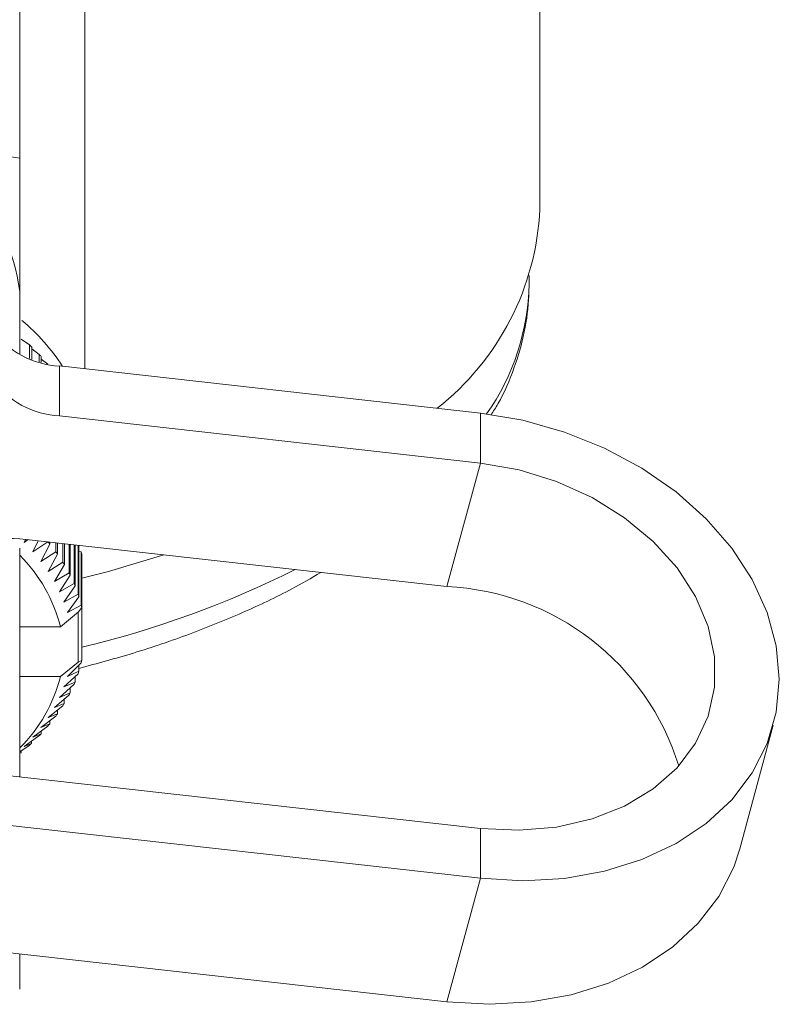
# Model space of a CAD drawing. Units: millimetres. Extents: x -6 to 504, y 17 to 332.
# Drawn here: x 25 to 43, y 219 to 241 of the extents above; entities that cross this region are included whole.
import ezdxf

# ---------------------------------------------------------------- set-up
doc = ezdxf.new("R2010")
doc.units = ezdxf.units.MM
doc.linetypes.add('PHANTOM', pattern=[12.7, 6.35, -1.27, 1.27, -1.27, 1.27, -1.27])

msp = doc.modelspace()

# ---------------------------------------------------------------- linework, layer by layer
at = {"color": 7, "linetype": 'Continuous', "lineweight": 15}
for p, q in [((37.174, 236.948), (37.174, 246.37)), ((26.674, 233.264), (26.674, 245.005)), ((25.174, 244.06), (25.174, 238.123)), ((36.924, 235.216), (36.924, 235.412)), ((25.174, 233.599), (25.174, 235.047)), ((25.397, 233.818), (25.21, 233.946)), ((25.397, 233.498), (25.397, 233.818)), ((25.45, 233.769), (25.45, 233.478)), ((25.622, 233.597), (25.45, 233.721)), ((25.622, 233.422), (25.622, 233.597)), ((25.67, 233.547), (25.67, 233.408)), ((25.826, 233.371), (25.67, 233.487)), ((35.8, 232.241), (26.095, 233.329)), ((35.8, 231.092), (26.095, 232.18)), ((25.306, 229.33), (25.275, 229.258)), ((25.275, 229.258), (25.37, 229.325)), ((25.322, 229.33), (35.027, 228.242)), ((25.599, 229.299), (25.48, 229.042)), ((25.174, 229.129), (25.174, 223.856)), ((25.48, 229.042), (25.824, 229.274)), ((25.869, 229.223), (25.665, 228.82)), ((25.869, 229.269), (25.869, 229.223)), ((26.009, 229.042), (26.009, 229.253)), ((26.048, 229.249), (26.048, 228.989)), ((26.171, 228.804), (26.171, 229.235)), ((26.204, 229.231), (26.204, 228.75)), ((26.311, 228.562), (26.311, 229.219)), ((26.339, 229.216), (26.339, 228.507)), ((26.428, 228.316), (26.428, 229.206)), ((26.452, 229.203), (26.452, 228.26)), ((26.523, 228.067), (26.523, 229.195)), ((26.541, 229.193), (26.541, 228.01)), ((25.665, 228.82), (26.009, 229.042)), ((26.048, 228.989), (25.829, 228.592)), ((26.541, 229.056), (26.595, 229.043)), ((26.595, 227.815), (26.595, 229.043)), ((26.608, 228.986), (26.608, 227.757)), ((25.829, 228.592), (26.171, 228.804)), ((26.204, 228.75), (25.973, 228.36)), ((25.973, 228.36), (26.311, 228.562)), ((26.339, 228.507), (26.095, 228.124)), ((26.095, 228.124), (26.428, 228.316)), ((26.452, 228.26), (26.195, 227.884)), ((26.195, 227.884), (26.523, 228.067)), ((26.541, 228.01), (26.273, 227.642)), ((26.273, 227.642), (26.595, 227.815)), ((26.608, 227.757), (26.53, 227.657)), ((26.607, 226.542), (26.607, 227.756)), ((26.111, 227.316), (26.53, 227.657)), ((26.521, 226.502), (26.521, 227.65)), ((25.174, 227.316), (26.111, 227.316)), ((26.111, 226.169), (26.521, 226.502)), ((26.594, 226.485), (26.273, 226.171)), ((26.521, 226.502), (26.607, 226.542)), ((26.54, 226.29), (26.54, 226.432)), ((25.174, 226.169), (26.111, 226.169)), ((26.521, 226.233), (26.195, 225.929)), ((26.273, 226.171), (26.54, 226.29)), ((26.45, 226.04), (26.45, 226.166)), ((26.426, 225.984), (26.095, 225.689)), ((26.195, 225.929), (26.45, 226.04)), ((26.337, 225.793), (26.337, 225.904)), ((26.308, 225.737), (25.973, 225.453)), ((26.095, 225.689), (26.337, 225.793)), ((26.168, 225.495), (25.829, 225.221)), ((25.973, 225.453), (26.202, 225.55)), ((26.202, 225.55), (26.202, 225.647)), ((26.006, 225.258), (25.665, 224.993)), ((25.829, 225.221), (26.044, 225.311)), ((26.044, 225.311), (26.044, 225.395)), ((25.822, 225.025), (25.48, 224.771)), ((25.665, 224.993), (25.866, 225.077)), ((25.866, 225.077), (25.866, 225.149)), ((41.783, 222.196), (42.556, 225.045)), ((25.618, 224.798), (25.275, 224.555)), ((25.48, 224.771), (25.666, 224.849)), ((25.666, 224.849), (25.666, 224.909)), ((25.393, 224.578), (25.174, 224.429)), ((25.275, 224.555), (25.445, 224.627)), ((25.445, 224.627), (25.445, 224.676)), ((25.174, 224.399), (25.205, 224.413)), ((25.205, 224.413), (25.205, 224.45)), ((21.597, 224.257), (35.8, 222.665)), ((21.597, 223.108), (35.8, 221.516)), ((35.027, 218.666), (20.824, 220.259)), ((25.174, 218.961), (25.174, 219.771))]:
    msp.add_line(p, q, dxfattribs=at)
at = {"color": 8, "linetype": 'PHANTOM', "lineweight": 0}
for p, q in [((26.095, 233.329), (26.095, 232.18)), ((35.8, 231.092), (35.8, 232.241)), ((35.8, 231.092), (35.027, 228.242)), ((35.8, 222.665), (35.8, 221.516)), ((35.8, 221.516), (35.027, 218.666))]:
    msp.add_line(p, q, dxfattribs=at)
at = {"color": 7, "linetype": 'Continuous', "lineweight": 15, "flags": 128}
for points in [[(35.8, 221.516), (36.782, 221.461), (37.743, 221.515), (38.665, 221.679), (39.528, 221.949), (40.316, 222.32), (41.012, 222.783), (41.601, 223.329), (42.073, 223.948), (42.417, 224.626), (42.626, 225.35), (42.696, 226.105), (42.626, 226.876), (42.417, 227.647), (42.073, 228.403), (41.601, 229.127), (41.012, 229.806), (40.316, 230.425), (39.528, 230.971), (38.665, 231.435), (37.743, 231.806), (36.782, 232.076), (35.8, 232.241)], [(35.8, 222.665), (36.692, 222.623), (37.56, 222.696), (38.379, 222.884), (39.128, 223.18), (39.787, 223.578), (40.336, 224.065), (40.762, 224.63), (41.053, 225.255), (41.2, 225.925), (41.2, 226.621), (41.053, 227.324), (40.762, 228.015), (40.336, 228.674), (39.787, 229.285), (39.128, 229.83), (38.379, 230.295), (37.56, 230.666), (36.692, 230.934), (35.8, 231.092)], [(26.608, 228.435), (27.219, 228.593), (28.501, 228.974)], [(41.783, 222.196), (41.644, 221.776), (41.3, 221.098), (40.828, 220.479), (40.239, 219.933), (39.543, 219.47), (38.755, 219.1), (37.892, 218.83), (36.97, 218.666), (36.009, 218.611), (35.027, 218.666)]]:
    msp.add_lwpolyline(points, dxfattribs=at)
at = {"color": 7, "linetype": 'Continuous', "lineweight": 15}
for centre, radius, start, end in [((20.583, 234.444), 4.63, 7.4826, 76.3776), ((30.975, 237.237), 6.205, 308.085, 357.3335), ((22.142, 230.701), 4.8, 33.0732, 50.0429), ((26.171, 235.304), 1.977, 214.8993, 267.8005), ((21.731, 229.853), 5.4, 46.4786, 47.2421), ((22.076, 230.197), 4.913, 42.9869, 43.8009), ((26.171, 234.155), 1.977, 214.8993, 267.8005), ((24.978, 226.332), 3.018, 83.4564, 105.5084), ((22.376, 226.366), 4.513, 39.2785, 40.1381), ((22.711, 226.473), 3.504, 13.9334, 45.326), ((22.682, 226.603), 4.126, 35.3379, 36.2508), ((23.731, 228.359), 2.945, 12.306, 13.4478), ((22.95, 226.781), 3.804, 31.1658, 32.1283), ((23.22, 226.934), 3.493, 26.7593, 27.7802), ((23.389, 227.014), 3.306, 22.1395, 23.1932), ((34.763, 222.375), 5.873, 17.1591, 87.4213), ((23.581, 227.087), 3.101, 17.3082, 18.4095), ((23.734, 227.131), 2.942, 12.3047, 13.4475), ((23.731, 227.175), 2.945, 346.4521, 347.594), ((22.711, 227.013), 3.504, 314.674, 346.0666), ((23.585, 227.216), 3.096, 341.4925, 342.5958), ((23.409, 227.282), 3.285, 336.7109, 337.7719), ((23.187, 227.388), 3.531, 332.1372, 333.1477), ((22.899, 227.555), 3.864, 327.7931, 328.7411), ((22.643, 227.73), 4.174, 323.6739, 324.5766), ((22.372, 227.943), 4.519, 319.7846, 320.6436), ((22.056, 228.222), 4.941, 316.1297, 316.9395), ((21.762, 228.514), 5.354, 312.6887, 313.4593)]:
    msp.add_arc(centre, radius, start, end, dxfattribs=at)
at = {"color": 8, "linetype": 'PHANTOM', "lineweight": 0}
for centre, radius, start, end in [((31.553, 235.319), 5.372, 324.8079, 358.8968), ((21.153, 249.469), 23.275, 283.5534, 296.4697)]:
    msp.add_arc(centre, radius, start, end, dxfattribs=at)
at = {"color": 7, "linetype": 'Continuous', "lineweight": 15}
for points, knots in [([(21.674, 238.943), (21.757, 238.913), (22.385, 238.684), (23.57, 238.349), (24.636, 238.199), (25.174, 238.123)], [0, 0, 0, 0, 0.07008, 0.530779, 1, 1, 1, 1]), ([(25.174, 238.123), (25.174, 237.902), (25.174, 237.231), (25.174, 236.159), (25.174, 235.419), (25.174, 235.047)], [0, 0, 0, 0, 0.197285, 0.595925, 1, 1, 1, 1]), ([(36.046, 232.2), (36.1, 232.284), (36.324, 232.632), (36.59, 233.273), (36.834, 234.11), (36.917, 234.762), (36.923, 235.129), (36.924, 235.216)], [0, 0, 0, 0, 0.089687, 0.370288, 0.645725, 0.916418, 1, 1, 1, 1]), ([(26.54, 226.357), (26.963, 226.471), (27.842, 226.708), (29.101, 227.139), (30.322, 227.634), (31.335, 228.11), (31.9, 228.44), (32.12, 228.568)], [0, 0, 0, 0, 0.202534, 0.42139, 0.640696, 0.860506, 1, 1, 1, 1])]:
    msp.add_open_spline(points, degree=3, knots=knots, dxfattribs=at)

doc.saveas('drawing.dxf')
